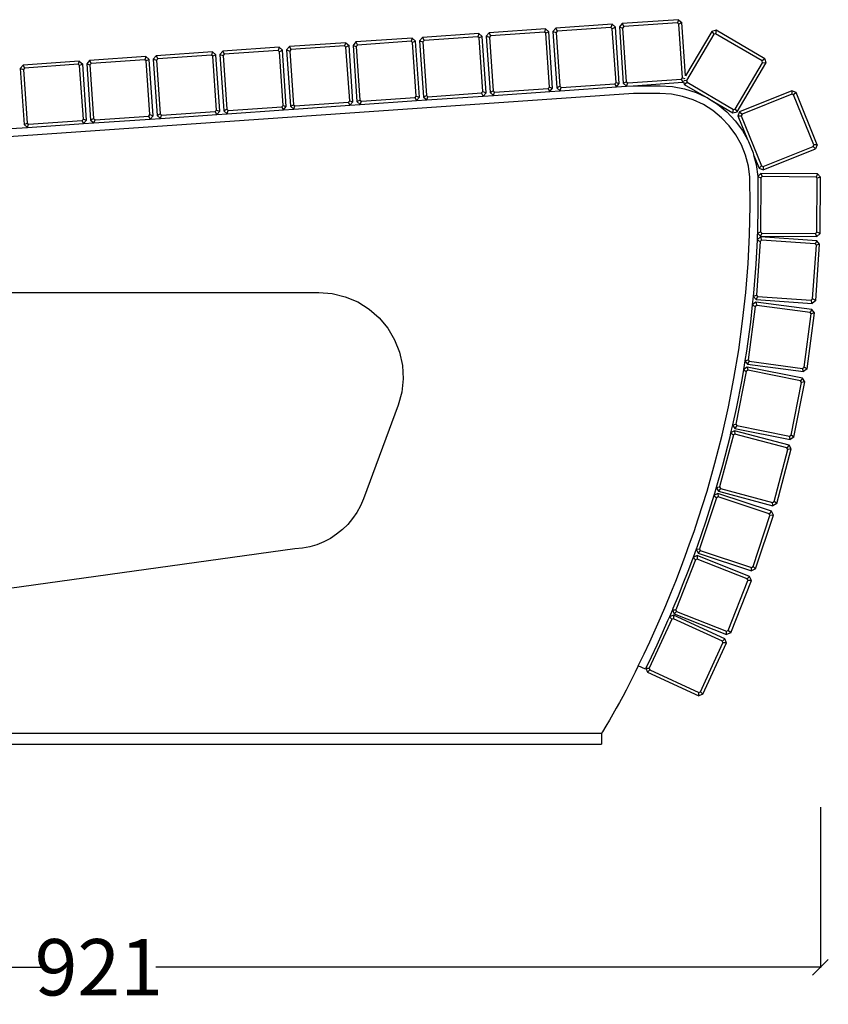
# Model space of a CAD drawing. Units: millimetres. Extents: x 3162 to 6028, y 3403 to 5876.
# Drawn here: x 5512 to 6028, y 4783 to 5411 of the extents above; entities that cross this region are included whole.
import ezdxf

# ---------------------------------------------------------------- set-up
doc = ezdxf.new("R2010")
doc.units = ezdxf.units.MM
doc.styles.get("Standard").update_dxf_attribs({"font": 'Arial.ttf'})
doc.dimstyles.get("Standard").update_dxf_attribs({"dimscale": 2, "dimtxt": 18, "dimasz": 5, "dimexe": 0.18, "dimexo": 0.0625, "dimgap": 0.14, "dimtad": 0, "dimtoh": 1, "dimdec": 0, "dimlfac": -2, "dimzin": 0, "dimdsep": 46, "dimtxsty": 'Standard', "dimblk": 'OBLIQUE', "dimblk1": 'OBLIQUE', "dimblk2": 'OBLIQUE', "dimcen": 2, "dimadec": 0, "dimazin": 0, "dimtfac": 1, "dimtdec": 0, "dimtofl": 0, "dimtmove": 0, "dimatfit": 3, "dimfxl": 1, "dimtolj": 1, "dimtzin": 0, "dimarcsym": 0})

# ---------------------------------------------------------------- blocks, each defined once
blk = doc.blocks.new('_Oblique')
at = {"color": 0, "linetype": 'ByBlock', "lineweight": -2}
blk.add_line((-0.5, -0.5), (0.5, 0.5), dxfattribs=at)
blk = doc.blocks.new('*D8')
at = {"color": 0, "lineweight": -2, "transparency": 16777216}
for p, q in [((5101.94, 4908.81), (5101.94, 4806.32)), ((6022.94, 4908.81), (6022.94, 4806.32)), ((5101.94, 4806.68), (5526.06, 4806.68)), ((6022.94, 4806.68), (5598.81, 4806.68))]:
    blk.add_line(p, q, dxfattribs=at)
at = {"layer": 'Defpoints', "color": 0, "transparency": 16777216}
for p in [(5101.94, 4908.93), (6022.94, 4908.93), (6022.94, 4806.68)]:
    blk.add_point(p, dxfattribs=at)
at = {"color": 0, "lineweight": -2, "transparency": 16777216, "xscale": 10, "yscale": 10, "zscale": 10, "rotation": 180}
blk.add_blockref('_Oblique', (5101.94, 4806.68), dxfattribs=at)
at = {"color": 0, "lineweight": -2, "transparency": 16777216, "xscale": 10, "yscale": 10, "zscale": 10}
blk.add_blockref('_Oblique', (6022.94, 4806.68), dxfattribs=at)
at = {"color": 0, "transparency": 16777216, "insert": (5562.44, 4806.68), "char_height": 36, "attachment_point": 5}
blk.add_mtext('\\A1;921', dxfattribs=at)

msp = doc.modelspace()

# ---------------------------------------------------------------- linework, layer by layer
for p, q in [((5932.41, 5411.26), (5896.49, 5408.78)), ((5931.72, 5409.21), (5897.46, 5406.84)), ((5932.41, 5411.26), (5931.72, 5409.21)), ((5932.6, 5408.44), (5931.72, 5409.21)), ((5932.41, 5411.26), (5934.54, 5409.4)), ((5934.54, 5409.4), (5932.6, 5408.44)), ((5936.89, 5375.38), (5934.54, 5409.4)), ((5811.52, 5402.91), (5809.66, 5400.77)), ((5847.43, 5405.39), (5811.52, 5402.91)), ((5811.52, 5402.91), (5812.48, 5400.97)), ((5846.74, 5403.34), (5812.48, 5400.97)), ((5847.43, 5405.39), (5846.74, 5403.34)), ((5847.63, 5402.57), (5846.74, 5403.34)), ((5847.43, 5405.39), (5849.56, 5403.53)), ((5849.56, 5403.53), (5847.63, 5402.57)), ((5852.05, 5367.62), (5849.56, 5403.53)), ((5854, 5405.84), (5852.15, 5403.71)), ((5852.15, 5403.71), (5854.63, 5367.8)), ((5852.15, 5403.71), (5854.2, 5403.02)), ((5889.92, 5408.33), (5854, 5405.84)), ((5854, 5405.84), (5854.97, 5403.91)), ((5854.97, 5403.91), (5854.2, 5403.02)), ((5854.2, 5403.02), (5856.57, 5368.76)), ((5889.23, 5406.27), (5854.97, 5403.91)), ((5889.92, 5408.33), (5889.23, 5406.27)), ((5890.11, 5405.5), (5889.23, 5406.27)), ((5889.92, 5408.33), (5892.05, 5406.47)), ((5892.05, 5406.47), (5890.11, 5405.5)), ((5892.48, 5371.24), (5890.11, 5405.5)), ((5894.53, 5370.55), (5892.05, 5406.47)), ((5896.49, 5408.78), (5894.63, 5406.65)), ((5894.63, 5406.65), (5897.12, 5370.73)), ((5894.63, 5406.65), (5896.69, 5405.96)), ((5896.49, 5408.78), (5897.46, 5406.84)), ((5897.46, 5406.84), (5896.69, 5405.96)), ((5896.69, 5405.96), (5899.05, 5371.7)), ((5934.97, 5374.18), (5932.6, 5408.44)), ((5953.58, 5403.78), (5936.89, 5375.38)), ((5956.32, 5404.49), (5953.58, 5403.78)), ((5953.58, 5403.78), (5954.89, 5402.05)), ((5956.32, 5404.49), (5956.02, 5402.34)), ((5987.36, 5386.25), (5956.32, 5404.49)), ((5719.97, 5396.58), (5684.05, 5394.1)), ((5719.97, 5396.58), (5719.28, 5394.53)), ((5719.97, 5396.58), (5722.1, 5394.72)), ((5726.54, 5397.03), (5724.68, 5394.9)), ((5762.46, 5399.52), (5726.54, 5397.03)), ((5726.54, 5397.03), (5727.51, 5395.1)), ((5761.77, 5397.46), (5727.51, 5395.1)), ((5762.46, 5399.52), (5761.77, 5397.46)), ((5762.65, 5396.69), (5761.77, 5397.46)), ((5762.46, 5399.52), (5764.59, 5397.66)), ((5764.59, 5397.66), (5762.65, 5396.69)), ((5765.02, 5362.43), (5762.65, 5396.69)), ((5767.07, 5361.74), (5764.59, 5397.66)), ((5769.03, 5399.97), (5767.17, 5397.84)), ((5767.17, 5397.84), (5769.65, 5361.92)), ((5767.17, 5397.84), (5769.22, 5397.15)), ((5804.94, 5402.45), (5769.03, 5399.97)), ((5769.03, 5399.97), (5769.99, 5398.03)), ((5769.99, 5398.03), (5769.22, 5397.15)), ((5769.22, 5397.15), (5771.59, 5362.89)), ((5804.26, 5400.4), (5769.99, 5398.03)), ((5804.94, 5402.45), (5804.26, 5400.4)), ((5805.14, 5399.63), (5804.26, 5400.4)), ((5804.94, 5402.45), (5807.08, 5400.6)), ((5807.08, 5400.6), (5805.14, 5399.63)), ((5807.51, 5365.37), (5805.14, 5399.63)), ((5809.56, 5364.68), (5807.08, 5400.6)), ((5809.66, 5400.77), (5812.14, 5364.86)), ((5809.66, 5400.77), (5811.71, 5400.09)), ((5812.48, 5400.97), (5811.71, 5400.09)), ((5811.71, 5400.09), (5814.08, 5365.82)), ((5849.99, 5368.31), (5847.63, 5402.57)), ((5954.89, 5402.05), (5937.48, 5372.44)), ((5956.02, 5402.34), (5954.89, 5402.05)), ((5985.63, 5384.94), (5956.02, 5402.34)), ((5634.99, 5390.71), (5599.08, 5388.23)), ((5634.99, 5390.71), (5634.3, 5388.66)), ((5634.99, 5390.71), (5637.13, 5388.85)), ((5641.57, 5391.16), (5639.71, 5389.03)), ((5677.48, 5393.64), (5641.57, 5391.16)), ((5641.57, 5391.16), (5642.53, 5389.22)), ((5676.79, 5391.59), (5642.53, 5389.22)), ((5677.48, 5393.64), (5676.79, 5391.59)), ((5677.68, 5390.82), (5676.79, 5391.59)), ((5677.48, 5393.64), (5679.61, 5391.79)), ((5679.61, 5391.79), (5677.68, 5390.82)), ((5680.04, 5356.56), (5677.68, 5390.82)), ((5682.1, 5355.87), (5679.61, 5391.79)), ((5684.05, 5394.1), (5682.2, 5391.97)), ((5682.2, 5391.97), (5684.68, 5356.05)), ((5682.2, 5391.97), (5684.25, 5391.28)), ((5684.05, 5394.1), (5685.02, 5392.16)), ((5685.02, 5392.16), (5684.25, 5391.28)), ((5684.25, 5391.28), (5686.62, 5357.02)), ((5719.28, 5394.53), (5685.02, 5392.16)), ((5720.16, 5393.76), (5719.28, 5394.53)), ((5722.1, 5394.72), (5720.16, 5393.76)), ((5722.53, 5359.5), (5720.16, 5393.76)), ((5724.58, 5358.81), (5722.1, 5394.72)), ((5724.68, 5394.9), (5727.17, 5358.99)), ((5724.68, 5394.9), (5726.74, 5394.21)), ((5727.51, 5395.1), (5726.74, 5394.21)), ((5726.74, 5394.21), (5729.1, 5359.95)), ((5550.02, 5384.84), (5514.1, 5382.35)), ((5550.02, 5384.84), (5549.33, 5382.78)), ((5550.02, 5384.84), (5552.15, 5382.98)), ((5556.59, 5385.29), (5554.73, 5383.16)), ((5592.51, 5387.77), (5556.59, 5385.29)), ((5556.59, 5385.29), (5557.56, 5383.35)), ((5591.82, 5385.72), (5557.56, 5383.35)), ((5592.51, 5387.77), (5591.82, 5385.72)), ((5592.7, 5384.95), (5591.82, 5385.72)), ((5592.51, 5387.77), (5594.64, 5385.91)), ((5594.64, 5385.91), (5592.7, 5384.95)), ((5595.07, 5350.69), (5592.7, 5384.95)), ((5597.12, 5350), (5594.64, 5385.91)), ((5599.08, 5388.23), (5597.22, 5386.09)), ((5597.22, 5386.09), (5599.7, 5350.18)), ((5597.22, 5386.09), (5599.27, 5385.4)), ((5599.08, 5388.23), (5600.04, 5386.29)), ((5600.04, 5386.29), (5599.27, 5385.4)), ((5599.27, 5385.4), (5601.64, 5351.14)), ((5634.3, 5388.66), (5600.04, 5386.29)), ((5635.19, 5387.89), (5634.3, 5388.66)), ((5637.13, 5388.85), (5635.19, 5387.89)), ((5637.56, 5353.62), (5635.19, 5387.89)), ((5639.61, 5352.94), (5637.13, 5388.85)), ((5639.71, 5389.03), (5642.19, 5353.11)), ((5639.71, 5389.03), (5641.76, 5388.34)), ((5642.53, 5389.22), (5641.76, 5388.34)), ((5641.76, 5388.34), (5644.13, 5354.08)), ((5968.52, 5354.2), (5985.92, 5383.81)), ((5987.36, 5386.25), (5985.63, 5384.94)), ((5985.92, 5383.81), (5985.63, 5384.94)), ((5988.07, 5383.51), (5985.92, 5383.81)), ((5987.36, 5386.25), (5988.07, 5383.51)), ((5514.1, 5382.35), (5512.25, 5380.22)), ((5512.25, 5380.22), (5514.73, 5344.31)), ((5512.25, 5380.22), (5514.3, 5379.53)), ((5514.1, 5382.35), (5515.07, 5380.42)), ((5515.07, 5380.42), (5514.3, 5379.53)), ((5514.3, 5379.53), (5516.67, 5345.27)), ((5549.33, 5382.78), (5515.07, 5380.42)), ((5550.21, 5382.01), (5549.33, 5382.78)), ((5552.15, 5382.98), (5550.21, 5382.01)), ((5552.58, 5347.75), (5550.21, 5382.01)), ((5554.63, 5347.06), (5552.15, 5382.98)), ((5554.73, 5383.16), (5557.22, 5347.24)), ((5554.73, 5383.16), (5556.79, 5382.47)), ((5557.56, 5383.35), (5556.79, 5382.47)), ((5556.79, 5382.47), (5559.15, 5348.21)), ((5969.82, 5352.47), (5988.07, 5383.51)), ((5891.71, 5370.36), (5892.48, 5371.24)), ((5892.48, 5371.24), (5894.53, 5370.55)), ((5897.12, 5370.73), (5899.05, 5371.7)), ((5899.05, 5371.7), (5899.94, 5370.93)), ((5899.94, 5370.93), (5934.2, 5373.29)), ((5903.37, 5369.16), (5935.16, 5371.36)), ((5934.2, 5373.29), (5934.97, 5374.18)), ((5935.16, 5371.36), (5934.2, 5373.29)), ((5934.97, 5374.18), (5936.49, 5373.67)), ((5935.16, 5371.36), (5935.58, 5371.83)), ((5935.58, 5371.83), (5936.05, 5370)), ((5935.78, 5372.68), (5937.48, 5372.44)), ((5936.05, 5370), (5937.78, 5371.31)), ((5937.48, 5372.44), (5937.78, 5371.31)), ((5937.78, 5371.31), (5967.39, 5353.91)), ((5806.74, 5364.49), (5807.51, 5365.37)), ((5807.51, 5365.37), (5809.56, 5364.68)), ((5812.14, 5364.86), (5814.08, 5365.82)), ((5814.08, 5365.82), (5814.96, 5365.05)), ((5814.27, 5363), (5850.19, 5365.48)), ((5814.27, 5363), (5814.96, 5365.05)), ((5814.96, 5365.05), (5849.22, 5367.42)), ((5849.22, 5367.42), (5849.99, 5368.31)), ((5850.19, 5365.48), (5849.22, 5367.42)), ((5849.99, 5368.31), (5852.05, 5367.62)), ((5850.19, 5365.48), (5852.05, 5367.62)), ((5850.19, 5365.48), (5856.76, 5365.94)), ((5854.63, 5367.8), (5856.57, 5368.76)), ((5854.63, 5367.8), (5856.76, 5365.94)), ((5856.57, 5368.76), (5857.45, 5367.99)), ((5856.76, 5365.94), (5892.68, 5368.42)), ((5856.76, 5365.94), (5857.45, 5367.99)), ((5857.45, 5367.99), (5891.71, 5370.36)), ((5892.68, 5368.42), (5891.71, 5370.36)), ((5892.68, 5368.42), (5894.53, 5370.55)), ((5892.68, 5368.42), (5899.25, 5368.87)), ((5897.12, 5370.73), (5899.25, 5368.87)), ((5899.25, 5368.87), (5899.94, 5370.93)), ((5899.25, 5368.87), (5903.37, 5369.16)), ((5903.37, 5369.16), (5920.67, 5369.16)), ((5920.67, 5369.16), (5928.45, 5368.67)), ((5928.45, 5368.67), (5936.11, 5367.22)), ((5936.05, 5370), (5950.08, 5361.76)), ((5936.11, 5367.22), (5943.53, 5364.82)), ((6004.75, 5365.94), (5971.37, 5352.47)), ((6004.75, 5365.94), (6004.73, 5363.78)), ((6007.36, 5364.83), (6004.75, 5365.94)), ((5903.54, 5364.16), (5501.75, 5336.39)), ((5687.5, 5356.25), (5721.76, 5358.61)), ((5721.76, 5358.61), (5722.53, 5359.5)), ((5722.73, 5356.68), (5721.76, 5358.61)), ((5722.53, 5359.5), (5724.58, 5358.81)), ((5722.73, 5356.68), (5724.58, 5358.81)), ((5727.17, 5358.99), (5729.1, 5359.95)), ((5727.17, 5358.99), (5729.3, 5357.13)), ((5729.1, 5359.95), (5729.99, 5359.18)), ((5729.3, 5357.13), (5765.21, 5359.61)), ((5729.3, 5357.13), (5729.99, 5359.18)), ((5729.99, 5359.18), (5764.25, 5361.55)), ((5764.25, 5361.55), (5765.02, 5362.43)), ((5765.21, 5359.61), (5764.25, 5361.55)), ((5765.02, 5362.43), (5767.07, 5361.74)), ((5765.21, 5359.61), (5767.07, 5361.74)), ((5765.21, 5359.61), (5771.79, 5360.07)), ((5769.65, 5361.92), (5771.59, 5362.89)), ((5769.65, 5361.92), (5771.79, 5360.07)), ((5771.59, 5362.89), (5772.48, 5362.12)), ((5771.79, 5360.07), (5807.7, 5362.55)), ((5771.79, 5360.07), (5772.48, 5362.12)), ((5772.48, 5362.12), (5806.74, 5364.49)), ((5807.7, 5362.55), (5806.74, 5364.49)), ((5807.7, 5362.55), (5809.56, 5364.68)), ((5807.7, 5362.55), (5814.27, 5363)), ((5812.14, 5364.86), (5814.27, 5363)), ((5920.51, 5364.16), (5903.54, 5364.16)), ((5927.82, 5363.7), (5920.51, 5364.16)), ((5934.87, 5362.36), (5927.82, 5363.7)), ((5941.7, 5360.16), (5934.87, 5362.36)), ((5948.19, 5357.12), (5941.7, 5360.16)), ((5943.53, 5364.82), (5950.08, 5361.76)), ((5950.08, 5361.76), (5950.59, 5361.52)), ((5950.59, 5361.52), (5952.04, 5360.61)), ((5952.04, 5360.61), (5967.09, 5351.76)), ((5952.04, 5360.61), (5957.19, 5357.36)), ((6004.73, 5363.78), (5972.88, 5350.93)), ((6005.81, 5363.32), (6004.73, 5363.78)), ((6007.36, 5364.83), (6005.81, 5363.32)), ((6018.66, 5331.47), (6005.81, 5363.32)), ((6020.82, 5331.45), (6007.36, 5364.83)), ((5602.53, 5350.37), (5636.79, 5352.74)), ((5636.79, 5352.74), (5637.56, 5353.62)), ((5637.75, 5350.8), (5636.79, 5352.74)), ((5637.56, 5353.62), (5639.61, 5352.94)), ((5637.75, 5350.8), (5639.61, 5352.94)), ((5642.19, 5353.11), (5644.13, 5354.08)), ((5642.19, 5353.11), (5644.32, 5351.26)), ((5644.13, 5354.08), (5645.01, 5353.31)), ((5644.32, 5351.26), (5680.24, 5353.74)), ((5644.32, 5351.26), (5645.01, 5353.31)), ((5645.01, 5353.31), (5679.27, 5355.68)), ((5679.27, 5355.68), (5680.04, 5356.56)), ((5680.24, 5353.74), (5679.27, 5355.68)), ((5680.04, 5356.56), (5682.1, 5355.87)), ((5680.24, 5353.74), (5682.1, 5355.87)), ((5680.24, 5353.74), (5686.81, 5354.19)), ((5684.68, 5356.05), (5686.62, 5357.02)), ((5684.68, 5356.05), (5686.81, 5354.19)), ((5686.62, 5357.02), (5687.5, 5356.25)), ((5686.81, 5354.19), (5722.73, 5356.68)), ((5686.81, 5354.19), (5687.5, 5356.25)), ((5722.73, 5356.68), (5729.3, 5357.13)), ((5954.26, 5353.3), (5948.19, 5357.12)), ((5959.8, 5348.75), (5954.26, 5353.3)), ((5957.19, 5357.36), (5963.22, 5352.41)), ((5963.22, 5352.41), (5968.58, 5346.75)), ((5967.09, 5351.76), (5967.39, 5353.91)), ((5967.09, 5351.76), (5969.82, 5352.47)), ((5967.39, 5353.91), (5968.52, 5354.2)), ((5968.52, 5354.2), (5969.82, 5352.47)), ((5971.37, 5352.47), (5970.26, 5349.87)), ((5971.37, 5352.47), (5972.88, 5350.93)), ((5517.55, 5344.5), (5551.81, 5346.87)), ((5551.81, 5346.87), (5552.58, 5347.75)), ((5552.78, 5344.93), (5551.81, 5346.87)), ((5552.58, 5347.75), (5554.63, 5347.06)), ((5552.78, 5344.93), (5554.63, 5347.06)), ((5557.22, 5347.24), (5559.15, 5348.21)), ((5557.22, 5347.24), (5559.35, 5345.38)), ((5559.15, 5348.21), (5560.04, 5347.44)), ((5559.35, 5345.38), (5595.26, 5347.87)), ((5559.35, 5345.38), (5560.04, 5347.44)), ((5560.04, 5347.44), (5594.3, 5349.81)), ((5594.3, 5349.81), (5595.07, 5350.69)), ((5595.26, 5347.87), (5594.3, 5349.81)), ((5595.07, 5350.69), (5597.12, 5350)), ((5595.26, 5347.87), (5597.12, 5350)), ((5595.26, 5347.87), (5601.84, 5348.32)), ((5599.7, 5350.18), (5601.64, 5351.14)), ((5599.7, 5350.18), (5601.84, 5348.32)), ((5601.64, 5351.14), (5602.53, 5350.37)), ((5601.84, 5348.32), (5637.75, 5350.8)), ((5601.84, 5348.32), (5602.53, 5350.37)), ((5637.75, 5350.8), (5644.32, 5351.26)), ((5964.73, 5343.54), (5959.8, 5348.75)), ((5968.58, 5346.75), (5973.19, 5340.47)), ((5970.26, 5349.87), (5972.43, 5349.85)), ((5970.26, 5349.87), (5976.31, 5334.87)), ((5972.88, 5350.93), (5972.43, 5349.85)), ((5972.43, 5349.85), (5985.27, 5318)), ((5506.55, 5341.74), (5516.86, 5342.45)), ((5514.73, 5344.31), (5516.67, 5345.27)), ((5514.73, 5344.31), (5516.86, 5342.45)), ((5516.67, 5345.27), (5517.55, 5344.5)), ((5516.86, 5342.45), (5552.78, 5344.93)), ((5516.86, 5342.45), (5517.55, 5344.5)), ((5552.78, 5344.93), (5559.35, 5345.38)), ((5968.98, 5337.76), (5964.73, 5343.54)), ((5973.19, 5340.47), (5976.31, 5334.87)), ((5972.47, 5331.49), (5968.98, 5337.76)), ((5976.31, 5334.87), (5976.99, 5333.65)), ((5976.99, 5333.65), (5979.91, 5326.42)), ((5975.15, 5324.84), (5972.47, 5331.49)), ((5986.33, 5315.38), (6019.72, 5328.84)), ((5986.35, 5317.54), (6018.2, 5330.39)), ((6018.2, 5330.39), (6018.66, 5331.47)), ((6019.72, 5328.84), (6018.2, 5330.39)), ((6020.82, 5331.45), (6018.66, 5331.47)), ((6020.82, 5331.45), (6019.72, 5328.84)), ((5976.99, 5317.91), (5975.15, 5324.84)), ((5979.91, 5326.42), (5980.26, 5325.08)), ((5980.26, 5325.08), (5983.73, 5316.48)), ((5980.26, 5325.08), (5981.9, 5318.88)), ((5977.94, 5310.81), (5976.99, 5317.91)), ((5981.9, 5318.88), (5982.94, 5311.16)), ((5983.73, 5316.48), (5985.27, 5318)), ((5983.73, 5316.48), (5986.33, 5315.38)), ((5985.27, 5318), (5986.35, 5317.54)), ((5986.35, 5317.54), (5986.33, 5315.38)), ((5978.05, 5292.57), (5977.94, 5310.81)), ((5984.95, 5313.14), (5982.94, 5311.16)), ((5982.94, 5311.16), (5983.05, 5292.53)), ((5982.94, 5311.16), (5984.93, 5310.31)), ((5984.93, 5310.31), (5984.68, 5275.97)), ((5985.77, 5311.14), (5984.93, 5310.31)), ((6020.95, 5312.88), (5984.95, 5313.14)), ((5984.95, 5313.14), (5985.77, 5311.14)), ((6020.11, 5310.89), (5985.77, 5311.14)), ((6020.95, 5312.88), (6020.11, 5310.89)), ((6020.93, 5310.05), (6020.11, 5310.89)), ((6020.68, 5275.71), (6020.93, 5310.05)), ((6022.94, 5310.87), (6020.93, 5310.05)), ((6022.94, 5310.87), (6020.95, 5312.88)), ((6022.68, 5274.87), (6022.94, 5310.87)), ((5977.64, 5274.1), (5978.05, 5292.57)), ((5983.05, 5292.53), (5982.68, 5275.66)), ((5976.71, 5255.64), (5977.64, 5274.1)), ((5982.48, 5270.79), (5981.7, 5255.32)), ((5982.64, 5273.91), (5982.48, 5270.79)), ((5984.62, 5272.65), (5982.48, 5270.79)), ((5982.48, 5270.79), (5984.42, 5269.83)), ((5982.68, 5275.16), (5982.64, 5273.91)), ((5982.68, 5275.16), (5984.68, 5275.97)), ((5982.68, 5275.66), (5982.68, 5275.16)), ((5982.68, 5275.16), (5984.66, 5273.14)), ((6020.53, 5270.14), (5984.62, 5272.65)), ((5984.62, 5272.65), (5985.31, 5270.59)), ((5985.51, 5275.14), (5984.66, 5273.14)), ((5984.66, 5273.14), (6020.66, 5272.88)), ((5984.68, 5275.97), (5985.51, 5275.14)), ((5985.51, 5275.14), (6019.85, 5274.89)), ((6019.85, 5274.89), (6020.68, 5275.71)), ((6020.66, 5272.88), (6019.85, 5274.89)), ((6022.68, 5274.87), (6020.66, 5272.88)), ((6022.68, 5274.87), (6020.68, 5275.71)), ((5984.42, 5269.83), (5982.03, 5235.57)), ((5985.31, 5270.59), (5984.42, 5269.83)), ((6019.57, 5268.2), (5985.31, 5270.59)), ((6017.94, 5233.06), (6020.33, 5267.32)), ((6020.53, 5270.14), (6019.57, 5268.2)), ((6020.33, 5267.32), (6019.57, 5268.2)), ((6019.88, 5232.09), (6022.39, 5268)), ((6022.39, 5268), (6020.33, 5267.32)), ((6022.39, 5268), (6020.53, 5270.14)), ((5975.25, 5237.22), (5976.71, 5255.64)), ((5981.7, 5255.32), (5980.23, 5236.75)), ((5413.17, 5237.23), (5702.87, 5237.23)), ((5702.87, 5237.23), (5711.41, 5236.55)), ((5711.41, 5236.55), (5719.73, 5234.52)), ((5719.73, 5234.52), (5727.63, 5231.19)), ((5973.27, 5218.84), (5975.25, 5237.22)), ((5980.02, 5234.82), (5979.44, 5229.38)), ((5980.03, 5234.9), (5980.02, 5234.82)), ((5980.02, 5234.82), (5981.83, 5232.74)), ((5980.23, 5236.75), (5980.03, 5234.9)), ((5980.03, 5234.9), (5982.03, 5235.57)), ((5982.8, 5234.68), (5981.83, 5232.74)), ((5982.03, 5235.57), (5982.8, 5234.68)), ((5982.8, 5234.68), (6017.06, 5232.29)), ((6017.06, 5232.29), (6017.94, 5233.06)), ((6019.88, 5232.09), (6017.94, 5233.06)), ((5727.63, 5231.19), (5734.89, 5226.65)), ((5981.31, 5228.3), (5976.81, 5194.25)), ((5979.44, 5229.38), (5978.24, 5218.24)), ((5981.68, 5231.1), (5979.44, 5229.38)), ((5979.44, 5229.38), (5981.31, 5228.3)), ((5982.24, 5229.01), (5981.31, 5228.3)), ((6017.37, 5226.38), (5981.68, 5231.1)), ((5981.68, 5231.1), (5982.24, 5229.01)), ((5981.83, 5232.74), (6017.74, 5230.24)), ((6016.29, 5224.51), (5982.24, 5229.01)), ((6017.74, 5230.24), (6017.06, 5232.29)), ((6019.88, 5232.09), (6017.74, 5230.24)), ((5734.89, 5226.65), (5741.35, 5221.02)), ((5741.35, 5221.02), (5746.82, 5214.43)), ((6012.5, 5189.53), (6017, 5223.58)), ((6014.37, 5188.45), (6019.09, 5224.14)), ((6017.37, 5226.38), (6016.29, 5224.51)), ((6017, 5223.58), (6016.29, 5224.51)), ((6019.09, 5224.14), (6017, 5223.58)), ((6019.09, 5224.14), (6017.37, 5226.38)), ((5746.82, 5214.43), (5751.18, 5207.06)), ((5970.77, 5200.53), (5973.27, 5218.84)), ((5978.24, 5218.24), (5975.72, 5199.78)), ((5751.18, 5207.06), (5754.32, 5199.09)), ((5754.32, 5199.09), (5756.14, 5190.72)), ((5967.75, 5182.3), (5970.77, 5200.53)), ((5975.72, 5199.78), (5974.75, 5193.92)), ((5756.14, 5190.72), (5756.62, 5182.16)), ((5974.72, 5193.69), (5973.78, 5188.1)), ((5976.14, 5189.67), (5973.78, 5188.1)), ((5974.72, 5193.69), (5976.81, 5194.25)), ((5974.75, 5193.92), (5974.72, 5193.69)), ((5974.72, 5193.69), (5976.44, 5191.45)), ((6011.43, 5182.59), (5976.14, 5189.67)), ((5976.14, 5189.67), (5976.56, 5187.55)), ((5977.52, 5193.32), (5976.44, 5191.45)), ((5976.44, 5191.45), (6012.13, 5186.73)), ((5976.81, 5194.25), (5977.52, 5193.32)), ((5977.52, 5193.32), (6011.57, 5188.82)), ((6011.57, 5188.82), (6012.5, 5189.53)), ((6014.37, 5188.45), (6012.5, 5189.53)), ((5975.58, 5186.9), (5968.83, 5153.22)), ((5973.78, 5188.1), (5972.67, 5181.41)), ((5973.78, 5188.1), (5975.58, 5186.9)), ((5976.56, 5187.55), (5975.58, 5186.9)), ((6010.23, 5180.79), (5976.56, 5187.55)), ((6012.13, 5186.73), (6011.57, 5188.82)), ((6014.37, 5188.45), (6012.13, 5186.73)), ((5756.62, 5182.16), (5755.73, 5173.64)), ((5964.22, 5164.16), (5967.75, 5182.3)), ((5972.67, 5181.41), (5969.11, 5163.13)), ((6004.13, 5146.15), (6010.88, 5179.82)), ((6005.92, 5144.94), (6013, 5180.24)), ((6011.43, 5182.59), (6010.23, 5180.79)), ((6010.88, 5179.82), (6010.23, 5180.79)), ((6013, 5180.24), (6010.88, 5179.82)), ((6013, 5180.24), (6011.43, 5182.59)), ((5755.73, 5173.64), (5753.5, 5165.37)), ((5753.5, 5165.37), (5731.27, 5105.46)), ((5960.16, 5146.13), (5964.22, 5164.16)), ((5969.11, 5163.13), (5966.79, 5152.82)), ((5966.77, 5152.71), (5965.62, 5147.62)), ((5966.79, 5152.82), (5966.77, 5152.71)), ((5966.77, 5152.71), (5968.27, 5150.45)), ((5966.79, 5152.82), (5968.83, 5153.22)), ((5969.48, 5152.25), (5968.27, 5150.45)), ((5968.83, 5153.22), (5969.48, 5152.25)), ((5969.48, 5152.25), (6003.15, 5145.5)), ((5955.6, 5128.22), (5960.16, 5146.13)), ((5967.35, 5146.31), (5958.56, 5113.11)), ((5965.62, 5147.62), (5965.03, 5144.96)), ((5968.07, 5149.04), (5965.62, 5147.62)), ((5965.62, 5147.62), (5967.35, 5146.31)), ((5968.36, 5146.9), (5967.35, 5146.31)), ((6002.87, 5139.83), (5968.07, 5149.04)), ((5968.07, 5149.04), (5968.36, 5146.9)), ((5968.27, 5150.45), (6003.57, 5143.37)), ((6001.56, 5138.11), (5968.36, 5146.9)), ((6003.15, 5145.5), (6004.13, 5146.15)), ((6003.57, 5143.37), (6003.15, 5145.5)), ((6005.92, 5144.94), (6004.13, 5146.15)), ((5965.03, 5144.96), (5960.43, 5126.92)), ((6002.87, 5139.83), (6001.56, 5138.11)), ((6004.29, 5137.38), (6002.87, 5139.83)), ((6005.92, 5144.94), (6003.57, 5143.37)), ((5993.36, 5103.89), (6002.15, 5137.09)), ((5995.08, 5102.58), (6004.29, 5137.38)), ((6002.15, 5137.09), (6001.56, 5138.11)), ((6004.29, 5137.38), (6002.15, 5137.09)), ((5950.54, 5110.45), (5955.6, 5128.22)), ((5960.43, 5126.92), (5956.41, 5112.82)), ((5944.96, 5092.81), (5950.54, 5110.45)), ((5954.9, 5107.66), (5949.71, 5091.25)), ((5955.32, 5109.01), (5954.9, 5107.66)), ((5957.43, 5108.93), (5954.9, 5107.66)), ((5954.9, 5107.66), (5956.53, 5106.24)), ((5956.41, 5112.82), (5955.32, 5109.01)), ((5956.41, 5112.82), (5958.56, 5113.11)), ((5956.41, 5112.82), (5957.83, 5110.37)), ((5991.59, 5097.59), (5957.43, 5108.93)), ((5957.43, 5108.93), (5957.58, 5106.77)), ((5959.15, 5112.1), (5957.83, 5110.37)), ((5957.83, 5110.37), (5992.63, 5101.16)), ((5958.56, 5113.11), (5959.15, 5112.1)), ((5959.15, 5112.1), (5992.34, 5103.31)), ((5729.39, 5101.07), (5727.09, 5096.89)), ((5731.27, 5105.46), (5729.39, 5101.07)), ((5956.53, 5106.24), (5945.72, 5073.65)), ((5957.58, 5106.77), (5956.53, 5106.24)), ((5990.18, 5095.95), (5957.58, 5106.77)), ((5992.34, 5103.31), (5993.36, 5103.89)), ((5992.63, 5101.16), (5992.34, 5103.31)), ((5995.08, 5102.58), (5992.63, 5101.16)), ((5995.08, 5102.58), (5993.36, 5103.89)), ((5727.09, 5096.89), (5724.4, 5092.94)), ((5979.89, 5062.31), (5990.7, 5094.91)), ((5981.53, 5060.89), (5992.86, 5095.06)), ((5991.59, 5097.59), (5990.18, 5095.95)), ((5990.7, 5094.91), (5990.18, 5095.95)), ((5992.86, 5095.06), (5990.7, 5094.91)), ((5992.86, 5095.06), (5991.59, 5097.59)), ((5721.34, 5089.28), (5717.93, 5085.94)), ((5724.4, 5092.94), (5721.34, 5089.28)), ((5942.26, 5084.82), (5944.96, 5092.81)), ((5949.71, 5091.25), (5946.99, 5083.19)), ((5714.22, 5082.94), (5710.23, 5080.31)), ((5717.93, 5085.94), (5714.22, 5082.94)), ((5939.46, 5076.85), (5942.26, 5084.82)), ((5946.99, 5083.19), (5944.17, 5075.17)), ((5701.59, 5076.29), (5697.01, 5074.93)), ((5706.01, 5078.09), (5701.59, 5076.29)), ((5710.23, 5080.31), (5706.01, 5078.09)), ((5936.58, 5068.9), (5939.46, 5076.85)), ((5687.57, 5073.57), (5251.65, 5013.05)), ((5692.32, 5074.02), (5687.57, 5073.57)), ((5697.01, 5074.93), (5692.32, 5074.02)), ((5943.56, 5073.49), (5941.64, 5068.19)), ((5944.17, 5075.17), (5943.56, 5073.49)), ((5943.56, 5073.49), (5945.72, 5073.65)), ((5943.56, 5073.49), (5944.83, 5070.96)), ((5946.24, 5072.6), (5944.83, 5070.96)), ((5944.83, 5070.96), (5979, 5059.63)), ((5945.72, 5073.65), (5946.24, 5072.6)), ((5946.24, 5072.6), (5978.84, 5061.78)), ((5943.2, 5066.68), (5930.6, 5034.73)), ((5933.61, 5060.99), (5936.58, 5068.9)), ((5941.27, 5067.17), (5938.28, 5059.21)), ((5941.64, 5068.19), (5941.27, 5067.17)), ((5944.23, 5069.31), (5941.64, 5068.19)), ((5941.64, 5068.19), (5943.2, 5066.68)), ((5944.27, 5067.15), (5943.2, 5066.68)), ((5977.72, 5056.11), (5944.23, 5069.31)), ((5944.23, 5069.31), (5944.27, 5067.15)), ((5976.22, 5054.55), (5944.27, 5067.15)), ((5930.55, 5053.11), (5933.61, 5060.99)), ((5938.28, 5059.21), (5935.2, 5051.28)), ((5978.84, 5061.78), (5979.89, 5062.31)), ((5979, 5059.63), (5978.84, 5061.78)), ((5981.53, 5060.89), (5979, 5059.63)), ((5981.53, 5060.89), (5979.89, 5062.31)), ((5927.4, 5045.27), (5930.55, 5053.11)), ((5935.2, 5051.28), (5932.03, 5043.38)), ((5964.09, 5021.53), (5976.69, 5053.47)), ((5965.64, 5020.02), (5978.85, 5053.51)), ((5977.72, 5056.11), (5976.22, 5054.55)), ((5976.69, 5053.47), (5976.22, 5054.55)), ((5978.85, 5053.51), (5976.69, 5053.47)), ((5978.85, 5053.51), (5977.72, 5056.11)), ((5924.17, 5037.46), (5927.4, 5045.27)), ((5932.03, 5043.38), (5928.78, 5035.52)), ((5920.85, 5029.69), (5924.17, 5037.46)), ((5928.43, 5034.7), (5926.53, 5030.27)), ((5928.53, 5034.94), (5928.43, 5034.7)), ((5928.43, 5034.7), (5930.6, 5034.73)), ((5928.43, 5034.7), (5929.56, 5032.1)), ((5928.78, 5035.52), (5928.53, 5034.94)), ((5931.06, 5033.66), (5929.56, 5032.1)), ((5929.56, 5032.1), (5963.05, 5018.9)), ((5930.6, 5034.73), (5931.06, 5033.66)), ((5931.06, 5033.66), (5963.01, 5021.06)), ((5928, 5028.68), (5913.7, 4997.46)), ((5917.44, 5021.96), (5920.85, 5029.69)), ((5925.43, 5027.7), (5922.01, 5019.92)), ((5926.53, 5030.27), (5925.43, 5027.7)), ((5929.18, 5031.25), (5926.53, 5030.27)), ((5926.53, 5030.27), (5928, 5028.68)), ((5929.1, 5029.09), (5928, 5028.68)), ((5929.18, 5031.25), (5929.1, 5029.09)), ((5960.33, 5014.79), (5929.1, 5029.09)), ((5961.91, 5016.26), (5929.18, 5031.25)), ((5913.95, 5014.26), (5917.44, 5021.96)), ((5922.01, 5019.92), (5918.49, 5012.17)), ((5963.01, 5021.06), (5964.09, 5021.53)), ((5963.05, 5018.9), (5963.01, 5021.06)), ((5965.64, 5020.02), (5963.05, 5018.9)), ((5965.64, 5020.02), (5964.09, 5021.53)), ((5910.37, 5006.61), (5913.95, 5014.26)), ((5946.43, 4982.47), (5960.73, 5013.69)), ((5947.91, 4980.88), (5962.9, 5013.61)), ((5961.91, 5016.26), (5960.33, 5014.79)), ((5960.73, 5013.69), (5960.33, 5014.79)), ((5962.9, 5013.61), (5960.73, 5013.69)), ((5962.9, 5013.61), (5961.91, 5016.26)), ((5918.49, 5012.17), (5914.89, 5004.47)), ((5906.7, 4998.97), (5910.37, 5006.61)), ((5914.89, 5004.47), (5911.55, 4997.52)), ((5904.79, 4995.05), (5902.84, 4991.14)), ((5906.7, 4998.97), (5904.79, 4995.05)), ((5911.2, 4996.8), (5906.7, 4998.97)), ((5911.55, 4997.52), (5911.2, 4996.8)), ((5911.55, 4997.52), (5912.53, 4994.89)), ((5911.55, 4997.52), (5913.7, 4997.46)), ((5914.11, 4996.36), (5912.53, 4994.89)), ((5912.53, 4994.89), (5945.26, 4979.9)), ((5913.7, 4997.46), (5914.11, 4996.36)), ((5914.11, 4996.36), (5945.33, 4982.06)), ((5902.84, 4991.14), (5900.87, 4987.26)), ((5898.85, 4983.39), (5896.81, 4979.54)), ((5900.87, 4987.26), (5898.85, 4983.39)), ((5945.26, 4979.9), (5945.33, 4982.06)), ((5945.33, 4982.06), (5946.43, 4982.47)), ((5947.91, 4980.88), (5946.43, 4982.47)), ((5894.72, 4975.71), (5892.61, 4971.9)), ((5896.81, 4979.54), (5894.72, 4975.71)), ((5947.91, 4980.88), (5945.26, 4979.9)), ((5892.61, 4971.9), (5890.45, 4968.1)), ((5888.27, 4964.33), (5886.05, 4960.58)), ((5890.45, 4968.1), (5888.27, 4964.33)), ((5883.8, 4956.84), (5883.25, 4955.96)), ((5886.05, 4960.58), (5883.8, 4956.84)), ((5201.37, 4955.96), (5883.25, 4955.96)), ((5883.25, 4955.96), (5883.25, 4948.96)), ((5201.37, 4948.96), (5883.25, 4948.96))]:
    msp.add_line(p, q)

# ---------------------------------------------------------------- dimensions: what is measured, and where the dimension line sits
at = {"color": 250}
dim = msp.add_linear_dim(base=(6022.94, 4806.68), p1=(5101.94, 4908.93), p2=(6022.94, 4908.93), dimstyle='Standard', dxfattribs=at)
dim.commit()
dim.dimension.update_dxf_attribs({"geometry": '*D8', "text_midpoint": (5562.44, 4806.68)})

doc.saveas('drawing.dxf')
